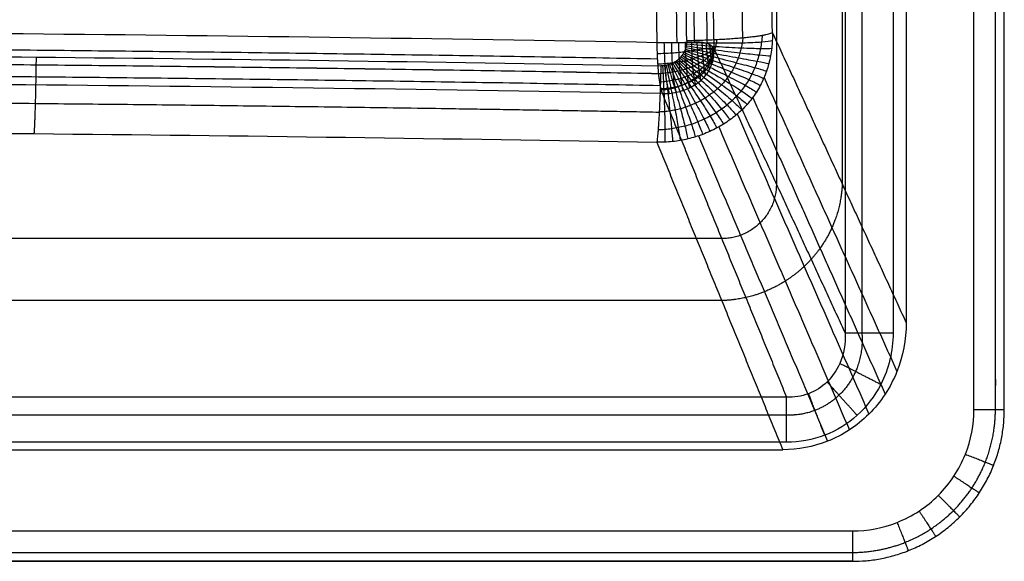
# Model space of a CAD drawing. Units: millimetres. Extents: x -1330 to -785, y -407 to -52.
# Drawn here: x -947 to -785, y -407 to -318 of the extents above; entities that cross this region are included whole.
import ezdxf

# ---------------------------------------------------------------- set-up
doc = ezdxf.new("R2010")
doc.units = ezdxf.units.MM
doc.header["$MEASUREMENT"] = 0
doc.layers.add('预设值', color=7, linetype='Continuous', true_color=0x000000)

msp = doc.modelspace()

# ---------------------------------------------------------------- linework, layer by layer
at = {"layer": '预设值'}
for points, weights, knots in [([(-809.647342546088, -405.4812597074573, -1.464466094067262), (-806.6896413766269, -405.4835678048375, -1.46446609405878), (-802.1322672255465, -404.6106548917281, -1.464466094065342), (-796.6360529085351, -401.7538462487682, -1.464466094075075), (-792.8888743027344, -398.7042929334293, -1.464466094152996), (-789.8391223351723, -394.9569012739632, -1.464466094040735), (-786.9825642864622, -389.460885728291, -1.464466094086935), (-786.109365098945, -384.9034035351924, -1.464466094057842), (-786.1118086401555, -381.9457258015247, -1.464466094067262), (-786.1118086401553, -280.2790591348579, -1.464466094067305), (-786.1118086401555, -178.6123924681912, -1.464466094067216), (-786.1118086401553, -76.94572580152459, -1.464466094067282), (-786.1095005427752, -73.98802463206363, -1.464466094058774), (-786.9824134558847, -69.4306504809829, -1.464466094065351), (-789.8392220988444, -63.93443616397158, -1.46446609407507), (-792.8887754141833, -60.18725755817101, -1.464466094153014), (-796.6361670736493, -57.13750559060924, -1.464466094040738), (-802.1321826193217, -54.28094754189898, -1.46446609408693), (-806.68966481242, -53.40774835438162, -1.464466094057852), (-809.647342546088, -53.41019189559191, -1.464466094067262), (-892.1473425460877, -53.41019189559189, -1.464466094067261), (-974.6473425460878, -53.41019189559185, -1.464466094067262), (-1057.147342546088, -53.41019189559184, -1.464466094067263)], [0.8535533905932748, 0.8535533905924263, 0.8535533905930824, 0.853553390594056, 0.8535533906018473, 0.8535533905906203, 0.8535533905952404, 0.8535533905923317, 0.8535533905932738, 0.8535533905932786, 0.853553390593269, 0.8535533905932758, 0.8535533905924254, 0.8535533905930823, 0.853553390594056, 0.8535533906018478, 0.8535533905906201, 0.8535533905952399, 0.8535533905923324, 0.8535533905932738, 0.8535533905932733, 0.8535533905932734, 0.8535533905932735], [0, 0, 0, 0, 7.539136691541322, 11.62350037088592, 15.70786405023053, 19.79222773229851, 23.87659141436648, 31.41572810590677, 31.41572810590677, 31.41572810590677, 336.4157281059069, 336.4157281059069, 336.4157281059069, 343.9548647974483, 348.0392284767929, 352.1235921561375, 356.2079558382052, 360.2923195202729, 367.8314562118138, 367.8314562118138, 367.8314562118138, 615.3314562118136, 615.3314562118136, 615.3314562118136, 615.3314562118136]), ([(-838.4810268679951, -321.5179207258284, -134.9333794111605), (-839.0409101283517, -286.0178175840063, -138.0236963879921), (-839.3548017013945, -250.1690432252393, -139.59699329385), (-839.4304081735761, -179.2867930419185, -139.6974190278682), (-839.1935760953811, -144.2769020524181, -138.234148418517), (-838.6644003775115, -109.0232836160802, -135.2556717814814)], [0.9691153619343946, 0.9691153619343931, 0.9562021159405104, 0.9303756239527416, 0.9174623779588571, 0.9174623779588578], [0, 0, 0, 0, 106.4929192117027, 106.4929192117027, 212.9858384234054, 212.9858384234054, 212.9858384234054, 212.9858384234054]), ([(-835.603094972384, -321.4433502456298, -133.0742467621692), (-836.1772311571259, -285.7932060068026, -136.189518201061), (-836.474936646052, -249.5582158536095, -137.7719360000191), (-836.4997204513141, -178.7787350466747, -137.879924527369), (-836.2288797750845, -144.3403470251366, -136.4261421495361), (-835.7007237720862, -109.219717298386, -133.4629715544669)], [1, 0.9999999999999984, 0.9725341229838422, 0.9176023689515254, 0.8901364919353669, 0.8901364919353677], [0, 0, 0, 0, 106.4929192117027, 106.4929192117027, 212.9858384234054, 212.9858384234054, 212.9858384234054, 212.9858384234054]), ([(-833.501220438985, -321.6838736656029, -130.4029186396599), (-834.0750380361194, -286.1745271729415, -133.5196358367067), (-834.3600164256653, -250.4386658588207, -135.1059400982941), (-834.358429777194, -179.7238216722974, -135.224589575282), (-834.07262766345, -144.7667034686984, -133.7658071465946), (-833.5401644548688, -109.4789683145353, -130.784328575145)], [0.9656140876513848, 0.9656140876513832, 0.9536459782489322, 0.9297097594440262, 0.9177416500415729, 0.9177416500415737], [0, 0, 0, 0, 106.4929192117027, 106.4929192117027, 212.9858384234054, 212.9858384234054, 212.9858384234054, 212.9858384234054]), ([(-827.6770991406361, -320.7301153266736, -144.8176018507933), (-827.7909930119669, -313.3342568697522, -145.4578455391951), (-828.0221334494298, -296.5724296322817, -146.7571740113892), (-828.3910467904523, -260.2510836070614, -148.8309670824078), (-828.5791988936571, -212.1751634416696, -149.8886378293721), (-828.3688094423219, -164.5444713771996, -148.7059629870515), (-828.0146101678115, -130.7114088543172, -146.7148828683194), (-827.8133730718671, -115.9811256865986, -145.5836523083387), (-827.7267180981411, -110.174913481402, -145.0965300425444)], [0.89028630404561, 0.8903005902418331, 0.890329549354626, 0.8903757142014018, 0.8903992630948395, 0.8903729312049161, 0.8903286072137239, 0.8903033936317309, 0.8902925272111536], [4.459555794056065, 4.459555794056065, 4.459555794056065, 4.459555794056065, 26.561826557592, 54.51173522699786, 112.7621529056016, 169.6727089501924, 196.3091321679692, 213.656711925758, 213.656711925758, 213.656711925758, 213.656711925758]), ([(-1024.099993004153, -331.0556253825512, -150.1952739612514), (-997.4273896437516, -331.1300811789297, -150.0104320834737), (-936.5148112459282, -331.5060227214204, -149.0771296151909), (-875.6321085712888, -332.3524162229863, -146.9758892492237), (-841.4244280808472, -332.9768715082411, -145.4256216552141)], [0.9261074398238407, 0.9261129172712329, 0.9261405680311898, 0.9262027404886083, 0.9262485225453866], [254.9112068106328, 254.9112068106328, 254.9112068106328, 254.9112068106328, 334.7899227777636, 437.3481981652428, 437.3481981652428, 437.3481981652428, 437.3481981652428]), ([(-811.3186392154948, -344.8162271352037, -71.93369702332024), (-811.408338521606, -347.2744334771234, -72.43821907450209), (-812.2794572778952, -350.9899582003427, -73.12003607205644), (-814.8681552542662, -355.4892560319991, -73.78860146703421), (-817.4877545892896, -358.487441096531, -74.15094697788984), (-820.6138687063855, -360.909850488902, -74.35781043039907), (-825.1542293950105, -363.2190191644856, -74.42952800077889), (-828.7671657215129, -363.9500606298838, -74.28012722350458), (-831.1473425460879, -364.0229466471437, -74.10157004140898)], [1, 0.9511844635310912, 0.8962669850035718, 0.8596553326518921, 0.8505024195639721, 0.8596553326518919, 0.8962669850035723, 0.9511844635310912, 1], [1076.416676655794, 1076.416676655794, 1076.416676655794, 1076.416676655794, 1080.343761237768, 1082.307303528755, 1084.270845819742, 1086.234388110729, 1088.197930401716, 1092.12501498369, 1092.12501498369, 1092.12501498369, 1092.12501498369]), ([(-808.0849942834528, -369.3902530273501, -1.866053437510479), (-807.9022965416352, -371.4963885730278, -1.718151443816303), (-808.487233317145, -375.3060625898622, -1.503397683688286), (-811.5910384700027, -379.7947617713426, -1.335280326858247), (-815.6961783981402, -382.4069639866307, -1.291802160425178), (-818.8847732952592, -382.9317309977901, -1.333300841083609), (-820.4715705411397, -382.8729471415915, -1.371890154767895)], [0.8833716601555952, 0.8927123985941913, 0.9061130175580753, 0.9165544339930487, 0.9192600562248068, 0.9166739906394354, 0.9142568653270036], [282.4445272247559, 282.4445272247559, 282.4445272247559, 282.4445272247559, 291.2109254625078, 297.6272048611467, 303.9302563915029, 310.3443348006479, 310.3443348006479, 310.3443348006479, 310.3443348006479])]:
    msp.add_rational_spline(points, weights, degree=3, knots=knots, dxfattribs=at)
for points, knots in [([(-809.6473425460881, -401.9457258015246), (-807.1339505138718, -401.9476871737953), (-803.2611901428728, -401.2059042029357), (-798.590623213566, -398.778248511229), (-795.4063499170251, -396.1868024635162), (-792.8147350596898, -393.002348119271), (-790.3872923173209, -388.3319501013521), (-789.6452660762575, -384.459097918241), (-789.6473425460881, -381.9457258015248), (-789.6473425460881, -280.279059134858), (-789.6473425460883, -178.6123924681912), (-789.6473425460881, -76.94572580152457), (-789.6453811738176, -74.43233376930846), (-790.3871641446773, -70.55957339830978), (-792.8148198363837, -65.88900646900267), (-795.4062658840967, -62.70473317246165), (-798.5907202283416, -60.11311831512687), (-803.2611182462605, -57.68567557275733), (-807.1339704293717, -56.94364933169415), (-809.6473425460881, -56.94572580152464), (-892.1473425460881, -56.94572580152465), (-974.6473425460881, -56.94572580152465), (-1057.147342546088, -56.94572580152465)], [0, 0, 0, 0, 7.539136691541322, 11.62350037088592, 15.70786405023053, 19.79222773229851, 23.87659141436648, 31.41572810590677, 31.41572810590677, 31.41572810590677, 336.4157281059069, 336.4157281059069, 336.4157281059069, 343.9548647974483, 348.0392284767929, 352.1235921561375, 356.2079558382052, 360.2923195202729, 367.8314562118138, 367.8314562118138, 367.8314562118138, 615.3314562118136, 615.3314562118136, 615.3314562118136, 615.3314562118136]), ([(-841.8668131284703, -108.9183433117897, -135.9242489174881), (-842.3965434627896, -144.2635548498148, -138.9142157588702), (-842.6584944990796, -179.7400969275798, -140.3925469769083), (-842.644352968179, -250.68994733942, -140.3128045866119), (-842.3682630136761, -286.163560539177, -138.7547221723864), (-841.8244840013913, -321.5011682951369, -135.6853373302291)], [-212.9858384234054, -212.9858384234054, -212.9858384234054, -212.9858384234054, -106.4929192117027, -106.4929192117027, 0, 0, 0, 0]), ([(-836.8969323375237, -321.1913167663307, -148.4951402044341), (-837.0104674184457, -313.7634488415047, -149.1385488492091), (-837.2408809367018, -296.9291257506464, -150.4442958476951), (-837.6086324955586, -260.4507186815547, -152.5283067762802), (-837.7961844245341, -212.1681326281849, -153.5911486122198), (-837.5864656469595, -164.3325802601231, -152.4026878135248), (-837.2333805596978, -130.3531415060548, -150.4017893984027), (-837.0327762488586, -115.5591393546699, -149.2649693920033), (-836.9463943748333, -109.7278224404738, -148.7754406363498)], [4.459555794056026, 4.459555794056026, 4.459555794056026, 4.459555794056026, 26.561826557592, 54.51173522699786, 112.7621529056016, 169.6727089501924, 196.3091321679692, 213.656711925758, 213.656711925758, 213.656711925758, 213.656711925758]), ([(-832.3826681096393, -322.6018870371458, -127.3178231558869), (-832.9415929582981, -287.2239788300885, -130.447802308369), (-833.2277664546411, -251.7076474195764, -132.0503738879133), (-833.2521367686363, -180.6668860027591, -132.186847646275), (-832.9903293034984, -145.1442352578985, -130.7207258414971), (-832.4556547969332, -109.7540380523701, -127.7265486047329)], [0, 0, 0, 0, 106.4929192117027, 106.4929192117027, 212.9858384234054, 212.9858384234054, 212.9858384234054, 212.9858384234054]), ([(-822.7950792761687, -319.9082219095907, -136.2017613630934), (-822.9086108496197, -312.5691599196561, -136.8375381744141), (-823.1390157555345, -295.9359655737082, -138.1278056475412), (-823.5067498698475, -259.8933502701934, -140.1871166877068), (-823.6942912744538, -212.1878261908989, -141.2373485534915), (-823.4845841323688, -164.9240058538149, -140.0629885578049), (-823.1315155404916, -131.3504744044778, -138.0858044433037), (-822.9309187164642, -116.7332374631752, -136.9624622287494), (-822.8445396469785, -110.9716262330083, -136.4787394396294)], [4.459555794056516, 4.459555794056516, 4.459555794056516, 4.459555794056516, 26.561826557592, 54.51173522699786, 112.7621529056016, 169.6727089501924, 196.3091321679692, 213.656711925758, 213.656711925758, 213.656711925758, 213.656711925758]), ([(-1021.450460792499, -323.4391902232555, -153.0705628851492), (-995.6139520221523, -323.5173885723513, -152.8775333228669), (-935.4932527687421, -323.8969551038801, -151.9405905396614), (-875.4037538114972, -324.7365175765717, -149.8681543319935), (-841.1550295424813, -325.364844477397, -148.3171271504445)], [257.5116996370722, 257.5116996370722, 257.5116996370722, 257.5116996370722, 334.7899227777636, 437.3481981652427, 437.3481981652427, 437.3481981652427, 437.3481981652427]), ([(-1020.789961726152, -336.0485297289536, -143.7156505304386), (-995.2874827758135, -336.1267271141866, -143.5210570529209), (-935.6043172382336, -336.5023253721393, -142.5863842253468), (-875.9520265948904, -337.3288315777943, -140.5296310964634), (-841.8065563837295, -337.9500473923645, -138.9837412270518)], [258.279899507101, 258.279899507101, 258.279899507101, 258.279899507101, 334.7899227777636, 437.3481981652425, 437.3481981652425, 437.3481981652425, 437.3481981652425]), ([(-800.7947647470446, -367.656822203711, -13.00000000000004), (-800.794364401731, -370.4598816662593, -13.00000000000004), (-801.3253709048472, -373.178461852009, -13.00000000000004), (-802.3100952108052, -375.6664470616871, -13.00000000000003), (-802.8433101796843, -377.0136575937348, -13.00000000000003), (-803.4995504606673, -378.268152864864, -13.00000000000003), (-804.2536595556801, -379.4214971986559, -13.00000000000003), (-805.0472290664857, -380.6351928095567, -13.00000000000002), (-805.9430783877976, -381.7276662606347, -13.00000000000002), (-806.9133836909248, -382.6980535767281, -13.00000000000002), (-807.9192559622084, -383.7040108671998, -13.00000000000002), (-809.0012344733536, -384.5749601300913, -13.00000000000002), (-810.1342273578011, -385.3155980804638, -13.00000000000001), (-811.283668806261, -386.0669884644167, -13.00000000000001), (-812.4833471073903, -386.6828475603619, -13.00000000000001), (-813.7135042951818, -387.1699476971693, -13.00000000000001), (-816.1077941447684, -388.1180045185777, -13.00000000000001), (-818.6086672117804, -388.5754860636899, -13), (-821.1092274678558, -388.5766114041427, -13)], [-32.55461293939678, -32.55461293939678, -32.55461293939678, -32.55461293939678, -24.30584335800898, -24.30584335800898, -24.30584335800898, -20.06318736880442, -20.06318736880442, -20.06318736880442, -15.82800267426049, -15.82800267426049, -15.82800267426049, -11.66287489690502, -11.66287489690502, -11.66287489690502, -7.61803105886804, -7.61803105886804, -7.61803105886804, 0, 0, 0, 0]), ([(-810.8247844911116, -369.3902530273501, -6.59367489213073), (-810.7408479677471, -371.0963288887035, -6.135260386292875), (-811.245267387398, -374.0869138746355, -5.448992846928131), (-813.6267504633196, -377.5680486298916, -4.895428416852534), (-816.7794623867985, -379.5884065213523, -4.750008506476357), (-819.2396680434742, -379.982262739962, -4.888808810884854), (-820.47157054114, -379.9296283852141, -5.017039969884351)], [282.4445272247558, 282.4445272247558, 282.4445272247558, 282.4445272247558, 291.2109254625078, 297.6272048611467, 303.9302563915029, 310.3443348006479, 310.3443348006479, 310.3443348006479, 310.3443348006479]), ([(-802.9493638870435, -369.3902530273502), (-802.9444590263141, -372.3156301157067), (-804.1471750659765, -377.3802229144786), (-808.5722974669013, -383.1641234273067), (-814.093396687185, -386.5660536362284), (-818.3337240356265, -387.3540782572519), (-820.4715705411396, -387.3526971211704)], [282.4445272247559, 282.4445272247559, 282.4445272247559, 282.4445272247559, 291.2109254625078, 297.6272048611466, 303.9302563915028, 310.3443348006479, 310.3443348006479, 310.3443348006479, 310.3443348006479])]:
    msp.add_open_spline(points, degree=3, knots=knots, dxfattribs=at)
for points, degree in [([(-784.6473425460881, -381.9457258015246, -13), (-784.6473425460881, -229.4457258015247, -13), (-784.6473425460881, -76.94572580152465, -13)], 2), ([(-784.6473425460881, -381.9457258015246, -4.999999999999993), (-784.6473425460881, -229.4457258015247, -4.999999999999993), (-784.6473425460881, -76.94572580152465, -4.999999999999993)], 2), ([(-784.6473425460881, -381.9457258015247, -9.460121164677757), (-784.6473425460881, -229.4457258015247, -9.460121164677757), (-784.6473425460881, -76.94572580152465, -9.460121164677757)], 2), ([(-810.8247844911116, -88.12316774654795, -6.593674892130731), (-810.8247844911114, -181.8788628401487, -6.593674892130734), (-810.8247844911117, -275.6345579337494, -6.593674892130727), (-810.8247844911116, -369.3902530273501, -6.59367489213073)], 3), ([(-808.0849942834527, -88.12316774654798, -1.86605343751048), (-808.0849942834529, -181.8788628401489, -1.866053437510466), (-808.0849942834529, -275.6345579337493, -1.866053437510459), (-808.0849942834528, -369.3902530273501, -1.866053437510479)], 3), ([(-802.9493638870435, -88.12316774654796), (-802.9493638870437, -181.8788628401488), (-802.9493638870437, -275.6345579337495), (-802.9493638870435, -369.3902530273502)], 3), ([(-800.7947647470446, -88.92185133307453, -12.99999999999993), (-800.7947647470446, -228.2893367683928, -12.99999999999999), (-800.7947647470446, -367.656822203711, -13.00000000000004)], 2), ([(-822.1473425460881, -99.44572580152462, -70), (-822.1473425460881, -222.1309764683642, -70), (-822.1473425460881, -344.8162271352037, -70)], 2), ([(-811.3186392154948, -99.44572580152455, -71.93369702332025), (-811.3186392154948, -181.2358929127509, -71.93369702332025), (-811.3186392154951, -263.0260600239773, -71.9336970233202), (-811.3186392154948, -344.8162271352037, -71.93369702332024)], 3), ([(-1057.147342546088, -319.5417823425648, -140.5350393951015), (-985.3446239940199, -319.5417355861501, -140.5351611667469), (-913.5425367375439, -320.1948224028762, -138.9187431297655), (-841.8244840013913, -321.5011682951369, -135.6853373302291)], 3), ([(-822.7950792761687, -319.9082219095907, -136.2017613630934), (-822.7884036696182, -320.3357413214081, -136.1647367977498), (-822.8021311450477, -321.1923705836769, -136.1024256800295), (-822.9082655059922, -322.4761084953334, -136.0447403709221), (-823.1017341784905, -323.7470997637602, -136.0232201013924), (-823.38628044229, -325.0071966313041, -136.0374991517971), (-823.7609661176728, -326.2383775296078, -136.086328282534), (-824.2272417012146, -327.4380666961976, -136.1687214691052), (-824.7826019976715, -328.5951042763292, -136.2828628450891), (-825.4262326384871, -329.7036240605034, -136.4275077932159), (-826.1524271667047, -330.7532508913658, -136.6006607414344), (-826.9591391200931, -331.7399952998906, -136.8015538197178), (-827.8376740452914, -332.6545531392366, -137.0279673638511), (-828.7844681910035, -333.4923269299853, -137.2802545825451), (-829.7856017518955, -334.266718727745, -137.5135852251753), (-830.8427638552614, -334.9762179261601, -137.7351418273408), (-831.9421624141171, -335.6120437415681, -137.9405166747406), (-833.0830567162307, -336.1755638299961, -138.1307576072258), (-834.2671777608334, -336.6675335981509, -138.3059805997927), (-835.4741798577697, -337.0795947405482, -138.4632607925766), (-836.7081440939253, -337.4151619350572, -138.6037246906559), (-837.970365070024, -337.6734787936395, -138.7273794522249), (-839.238187932787, -337.8496088104338, -138.8321074845278), (-840.520032018027, -337.9463980319491, -138.9188984263265), (-841.3778615220347, -337.9576658516521, -138.9642600405695), (-841.8065563837295, -337.9500473923645, -138.9837412270518)], 3), ([(-824.4987350261346, -320.3437617513429, -140.9252458626138), (-824.4973381081056, -320.7044599060323, -140.9015941598978), (-824.5839296626891, -321.4227613712729, -140.8302608528987), (-824.7508715605214, -322.4992842123696, -140.75851064196), (-824.9902029930029, -323.5660050477433, -140.7168003454473), (-825.298917210232, -324.6231205228269, -140.7032707597104), (-825.6802833402776, -325.6576603753889, -140.7160674505529), (-826.1341005510689, -326.6668916867562, -140.7546412263958), (-826.6590567228277, -327.6423310399813, -140.8175456979014), (-827.2542803489664, -328.5792798186216, -140.9039079718863), (-827.9155018428828, -329.46968231016, -141.0122367065653), (-828.6411739489072, -330.3102654677316, -141.1419404102289), (-829.4244513373256, -331.0935491208285, -141.2913584019763), (-830.2630575779827, -331.8162696125847, -141.4607115883508), (-831.1455244922599, -332.4875613789541, -141.6163440791752), (-832.073698258711, -333.1066498568645, -141.763598413156), (-833.0360903578537, -333.6660401073804, -141.8991634379876), (-834.0326071573807, -334.1670078795942, -142.023776647041), (-835.0638928888498, -334.6097421323083, -142.1375423933792), (-836.1144219925958, -334.9877374630973, -142.2382102027319), (-837.1868653844862, -335.3036396528977, -142.3267220376601), (-838.2818187012685, -335.5563301174984, -142.4029117758369), (-839.3819260736818, -335.743397003492, -142.4657766589682), (-840.4931101743266, -335.8640307259955, -142.5147989299411), (-841.2363777186554, -335.9080210569793, -142.5432337579885), (-841.6080661010242, -335.9103129228872, -142.5482768695762)], 3), ([(-827.6772198202475, -320.7301263069327, -144.8177070528642), (-827.6862114782914, -321.0113052985828, -144.8050265412332), (-827.7687465058928, -321.567541613604, -144.7350419841624), (-827.9323793725582, -322.4014908869185, -144.6565774236135), (-828.1452094005065, -323.22903666247, -144.6042953036548), (-828.4129246578354, -324.0483550027182, -144.5707027241377), (-828.7357005270256, -324.8513497359134, -144.554865022833), (-829.1137841726314, -325.6349902880532, -144.5563895339465), (-829.5457788720697, -326.393312758389, -144.5743910245616), (-830.030958611598, -327.1226694769068, -144.6083114994138), (-830.5661101241102, -327.8172366252375, -144.657206564316), (-831.1499381832649, -328.4745138107816, -144.7207369628499), (-831.7772420175905, -329.0888646704748, -144.7978587533324), (-832.4468366946945, -329.6584611219504, -144.8887851532761), (-833.1494925204508, -330.1883742630209, -144.9712919498697), (-833.8871512963883, -330.6786868607498, -145.0489747589044), (-834.650583691365, -331.1233066907882, -145.1196891178416), (-835.4403348747587, -331.5235931062276, -145.1839406125162), (-836.2560261673586, -331.8791445084036, -145.2418045071242), (-837.0869900670001, -332.1855866539311, -145.2918188865208), (-837.9345846188817, -332.4443754029128, -145.3345481690425), (-838.7988030094664, -332.6549116936837, -145.3699695996463), (-839.6676499694685, -332.8146805467846, -145.3970365063428), (-840.544662589935, -332.9247858874924, -145.4151990691531), (-841.1312334280095, -332.9656107074574, -145.4246677388282), (-841.4244252753117, -332.9768173150128, -145.4256618455814)], 3), ([(-822.7950792761687, -319.9082219095907, -136.2017613630934), (-811.7949220116067, -343.7825220566509, -74.60088068154673), (-800.7947647470446, -367.656822203711, -13.00000000000004)], 2), ([(-831.9715681909124, -321.0236896243443, -147.4396442552902), (-831.9829598031025, -321.2147057101005, -147.4288766715508), (-832.0310188660346, -321.593707309463, -147.3816248614417), (-832.1381118316319, -322.1606788767485, -147.3232398222836), (-832.2805431159763, -322.7233837069813, -147.2771963756173), (-832.4604469047823, -323.2791360471497, -147.240220323459), (-832.6780338328501, -323.8247764280471, -147.2116641641856), (-832.933049988349, -324.3570215998973, -147.1914107585008), (-833.2245489600682, -324.8724907825004, -147.1791326318883), (-833.5518382383784, -325.368635942243, -147.1746764647775), (-833.9129016480266, -325.8419079895248, -147.1776984671978), (-834.3067771714368, -326.2905663844535, -147.1881563367101), (-834.7299749203246, -326.710824358596, -147.2056467407928), (-835.182459790582, -327.1022795608611, -147.2305260166188), (-835.6572875137924, -327.46594988788, -147.2529330340377), (-836.1565276123742, -327.802726393298, -147.2747153668645), (-836.6732324099428, -328.1078732253924, -147.2949313737358), (-837.2085934491573, -328.3827559931586, -147.313840983543), (-837.7611837382188, -328.626391350745, -147.3314943218646), (-838.3251761828487, -328.8364159832906, -147.3472390956951), (-838.9005718590837, -329.0132785864831, -147.3613208148128), (-839.4867235252232, -329.1564924728481, -147.3736881597356), (-840.0769591055641, -329.2645625883536, -147.3837142404963), (-840.6723775207131, -329.3378443687405, -147.3908272287458), (-841.0705959932259, -329.3626051866544, -147.3935532942122), (-841.2695452656642, -329.3714868898804, -147.3978068118997)], 3), ([(-836.8969323375237, -321.1913167663307, -148.4951402044341), (-836.8954599981108, -321.287642651124, -148.4867963068405), (-836.8994088833537, -321.4806900387251, -148.4703567546546), (-836.9258294740847, -321.7679468514281, -148.4467389327927), (-836.9727673521053, -322.0532811081228, -148.4241331167609), (-837.0394736212178, -322.3330456488448, -148.402825502185), (-837.1263726957671, -322.6090867530501, -148.3826783251891), (-837.2325619623126, -322.8779056912171, -148.3639587681833), (-837.3576200407, -323.1387107148087, -148.3467210258934), (-837.50090328575, -323.3900518341616, -148.3310666755523), (-837.6616455008462, -323.630640995972, -148.3170781628571), (-837.8392657814965, -323.8594669864369, -148.3048217467701), (-838.0320268265003, -324.0745602432977, -148.2943976798885), (-838.2410968115828, -324.2768647802786, -148.285776472095), (-838.4619155855557, -324.4631220912452, -148.2790589727364), (-838.6966630818874, -324.6350259028811, -148.2741935896786), (-838.9406633793203, -324.7891937358552, -148.2712771551322), (-839.1957452965407, -324.9270031934212, -148.2702716791777), (-839.4594287558516, -325.0469041204954, -148.2712087309875), (-839.7307342060194, -325.1485337745265, -148.274081007761), (-840.0083136525291, -325.231357635205, -148.2788802474524), (-840.2908753164909, -325.2949923905182, -148.2855873268443), (-840.5770981180017, -325.3391254019728, -148.2941755713725), (-840.8655701386497, -325.3635451518049, -148.304605350176), (-841.0586212523897, -325.3666131935562, -148.3127612121419), (-841.1550295424813, -325.364844477397, -148.3171271504445)], 3), ([(-839.7408124562206, -329.8997570935742, -129.3130580744383), (-839.8226803877303, -329.6758165908914, -129.866801075712), (-839.9837011359484, -329.0765742749312, -130.9156335924176), (-840.1886576701089, -327.9242434414205, -132.3296087169468), (-840.3441018297002, -326.5576046717956, -133.5477799760397), (-840.459603860863, -325.0018164754111, -134.5215894933036), (-840.5435548492158, -323.3052280789665, -135.2124841027615), (-840.5743488343641, -322.1158668112374, -135.4720366083412), (-840.5833572527462, -321.5179145657186, -135.5495675665037)], 3), ([(-838.593854477681, -329.7189406443973, -129.1622842082393), (-838.6607202716581, -329.4977730220122, -129.696564484264), (-838.811710965366, -328.8765753583612, -130.6889179486949), (-839.0027060460079, -327.723396731672, -132.0376990758631), (-839.1455012275537, -326.384631026116, -133.2143128537298), (-839.2523484935136, -324.8756308364764, -134.1710010639503), (-839.3307998209448, -323.2399104667828, -134.8730658571456), (-839.3604446995208, -322.0969581172311, -135.160169541956), (-839.3695174220356, -321.5225374919662, -135.2567006191966)], 3), ([(-837.4848808892983, -329.4087758142215, -128.9502735168124), (-837.5355023220011, -329.1894894731498, -129.4573832398512), (-837.678549726526, -328.5638580090744, -130.3847577664961), (-837.8578262760914, -327.4322512222631, -131.6542031671506), (-837.9895162116059, -326.1408833714455, -132.7740847425906), (-838.0892524443769, -324.6981959792201, -133.6984769245674), (-838.1637478429004, -323.1428684269467, -134.3965371802995), (-838.1932727695796, -322.0593415226851, -134.7010755635404), (-838.2029243735657, -321.5149607812308, -134.811548519459)], 3), ([(-836.4317852322315, -328.9754909993159, -128.6813267338036), (-836.467249845691, -328.7578592266133, -129.1534071374073), (-836.6031869529425, -328.1437514347539, -130.0077174348477), (-836.7723105536243, -327.0550004330252, -131.1844152501062), (-836.8946383011744, -325.8295377893963, -132.2328866647446), (-836.9890065588233, -324.4716705470357, -133.1103048601026), (-837.0612890865057, -323.015243164633, -133.7896826199965), (-837.0918560999999, -322.0034799406283, -134.1018703960845), (-837.1026676048123, -321.4953082004679, -134.2213925778894)], 3), ([(-837.0428390884107, -322.3324250827519, -148.4030189078593), (-835.4847784464673, -322.6742963119318, -148.3036382660919), (-832.3740810628212, -323.3070881411434, -147.491011920263), (-828.2639131783811, -324.078451361728, -144.7757427135805), (-825.1028747825289, -324.652912821201, -140.8479884484534), (-823.8281201713179, -324.9016675190057, -137.6681657011163), (-823.4013036775541, -325.0023773030974, -136.0432574985192)], 3), ([(-836.976062083644, -322.052352829107, -148.4243494830567), (-835.379253100899, -322.3019619270219, -148.3313448104987), (-832.1895316464235, -322.7497963968411, -147.5322766736179), (-827.988490786489, -323.2561194723467, -144.8122600748013), (-824.7826468400406, -323.5917182532888, -140.8631443895471), (-823.5218973440892, -323.7061943782079, -137.6638115634955), (-823.1169137770408, -323.7452840302797, -136.0291866547149)], 3), ([(-836.9292490217233, -321.7676264327118, -148.4469075997943), (-835.2997068725022, -321.9239637386672, -148.3605956193659), (-832.0420777579304, -322.1855128279889, -147.5834269362035), (-827.7671768470286, -322.4245660174761, -144.8688928204322), (-824.5326882505872, -322.5187649258544, -140.9066487643389), (-823.2973554491291, -322.4971066736852, -137.692626847045), (-822.9228212245846, -322.4739840547951, -136.0507678775185)], 3), ([(-836.9028250936517, -321.4803043348493, -148.4705303383986), (-835.246210072775, -321.5425152432764, -148.3913868342574), (-831.9308834468679, -321.6169603067455, -147.6465193695503), (-827.5937103942063, -321.5875790864961, -144.9523437998434), (-824.3465843369265, -321.4375678296768, -140.9808696111077), (-823.1559179790947, -321.2777149203387, -137.7542849521544), (-822.8163883363479, -321.1921695867191, -136.1083892412751)], 3), ([(-835.4511105196623, -328.4248199953416, -128.3592330190629), (-835.4742432553733, -328.2098327406574, -128.7889488111008), (-835.6032793497352, -327.6215108140666, -129.5625105254205), (-835.7632129250314, -326.5955743552653, -130.6340910987153), (-835.8781770593049, -325.4536223690982, -131.5974577012447), (-835.9691759165207, -324.1981807268755, -132.4142072586767), (-836.04124414805, -322.8582589646167, -133.061207871425), (-836.0741856314844, -321.9299963877178, -133.3719152728219), (-836.0868232286866, -321.4639021322758, -133.4959217967439)], 3), ([(-834.5596529408745, -327.7582968051938, -127.9966281601519), (-834.5745994478011, -327.5489350525165, -128.3769112065064), (-834.6960796451511, -327.0011912418719, -129.0619599253191), (-834.8467012019777, -326.0593587681798, -130.0161176523548), (-834.9559861088527, -325.0204487778987, -130.8808103673755), (-835.0452999515135, -323.8869640742378, -131.6233222114818), (-835.1188382727697, -322.683079270547, -132.2243766016851), (-835.1552771500633, -321.8513382330368, -132.5245575781244), (-835.1703023016149, -321.4338319084544, -132.6485254190304)], 3), ([(-833.7851047844646, -326.9393672582743, -127.6857735241143), (-833.7973884785929, -326.7456830117032, -128.0052936445672), (-833.9061196478013, -326.266302238268, -128.5869236821801), (-834.0425481157182, -325.4487099656591, -129.3997902584303), (-834.1438784024037, -324.5518285419324, -130.1407570007239), (-834.229231837718, -323.5792873475016, -130.7839790462857), (-834.3019648559082, -322.550426073047, -131.3140351287252), (-834.3403841985331, -321.8411976220376, -131.5869882900613), (-834.3570384401695, -321.485274751871, -131.7025667528783)], 3), ([(-833.1610929089832, -325.9782808191883, -127.4554665225546), (-833.1744715768365, -325.8137999165167, -127.704192586107), (-833.2633075490364, -325.428822800431, -128.1652578260524), (-833.3774856429358, -324.774831102855, -128.8106403370914), (-833.4651384757062, -324.059441661624, -129.4011960257115), (-833.5408086699483, -323.2873073923651, -129.9184431917828), (-833.6070135513467, -322.4729330630881, -130.3508158855122), (-833.6435981368201, -321.9125261425406, -130.5787511777809), (-833.6599738572991, -321.6313411987704, -130.6770452355269)], 3), ([(-832.7125404195125, -324.9066346088892, -127.3125235321316), (-832.7270697543045, -324.7856745010556, -127.4831987496074), (-832.7892921040552, -324.5157218629382, -127.8066439234804), (-832.872423631462, -324.0578881170372, -128.2595278744726), (-832.9386695479657, -323.5577384824016, -128.6750092332109), (-832.9969270387844, -323.019758962414, -129.0416182435832), (-833.0488743210406, -322.4536194024145, -129.3516442723945), (-833.0784711744609, -322.0645325617284, -129.5181195114568), (-833.0919918863328, -321.8693348190544, -129.5909080720625)], 3), ([(-832.4540113834281, -323.7680398826456, -127.2649893456782), (-832.4652363838933, -323.7031589183522, -127.3524099718348), (-832.4963658092942, -323.5629694574567, -127.5216527372378), (-832.5405656839677, -323.3254929067598, -127.7584940536268), (-832.5769949895019, -323.0663312244621, -127.9762360013849), (-832.6094300821936, -322.7882545994884, -128.1695417749602), (-832.638710070604, -322.4960979545087, -128.3345560577549), (-832.6557127288363, -322.295496624179, -128.4244611895454), (-832.6635752005333, -322.1948687978487, -128.4641892259779)], 3), ([(-841.7751283063288, -323.3220908430143, -135.3549288479824), (-841.3606759854559, -323.3170581562875, -135.3146314926354), (-840.5328698121089, -323.2960727681869, -135.1859021217954), (-839.3175107640994, -323.2320730455643, -134.8507341002436), (-838.1479020475957, -323.1363896956187, -134.3781473541245), (-837.0431600944148, -323.0096159295222, -133.7746468841847), (-836.020760086338, -322.8553881204862, -133.0502647333542), (-835.0986084421558, -322.6659132731435, -132.2106019002958), (-834.2789557763418, -322.5357076576472, -131.3028043500291), (-833.5822535836737, -322.4588311324904, -130.3417651315035), (-833.0227831938554, -322.4403301393756, -129.3445606817039), (-832.6123075650228, -322.4840740234645, -128.3295446058301), (-832.4417498340853, -322.5555021033575, -127.6528086395409), (-832.3826681096393, -322.6018870371458, -127.3178231558869)], 3), ([(-841.6852701473449, -325.0494686776183, -134.6940345177498), (-841.27331601756, -325.0346655860039, -134.6421973933472), (-840.4502484738822, -324.9871520429363, -134.4955434644868), (-839.240228437441, -324.8630681231239, -134.1489238362912), (-838.0745327989076, -324.6876403033733, -133.6801441570253), (-836.9719141989423, -324.4629063786556, -133.0950291567674), (-835.9497640282973, -324.1921973241766, -132.4035279410572), (-835.0251545613066, -323.8729085658547, -131.6063536863804), (-834.2056419141525, -323.5675527578018, -130.7695331284092), (-833.5150483912676, -323.2762844079242, -129.9062221145749), (-832.9695512276242, -323.008913904674, -129.0313630916463), (-832.58199872238, -322.7784537078523, -128.1614519987784), (-832.4312524219512, -322.6546304631786, -127.5950093810732), (-832.3826681096393, -322.6018870371458, -127.3178231558869)], 3), ([(-841.5580291648059, -326.6228824946618, -133.725582529758), (-841.1497060389437, -326.6029745744491, -133.6715255653227), (-840.3336427506053, -326.538264028994, -133.5255869364879), (-839.1323601642379, -326.368092640861, -133.1954754887177), (-837.9739760421793, -326.1269170801747, -132.7584626633739), (-836.8768792339349, -325.8182197257048, -132.2196929198668), (-835.8583773392257, -325.4450261546521, -131.589032426346), (-834.9347084879331, -325.00992021422, -130.8623065371199), (-834.118734297943, -324.5434109424799, -130.1244227585131), (-833.4376478833458, -324.0517474967505, -129.3867997364391), (-832.9095223843826, -323.549504212234, -128.6622459274506), (-832.5482914412322, -323.0588366633708, -127.9653996046578), (-832.4196221969822, -322.7490932467098, -127.5278901935825), (-832.3826681096392, -322.6018870371458, -127.3178231558869)], 3), ([(-841.3870576737887, -327.9904912948114, -132.4892294752121), (-840.9836023413742, -327.9725517205814, -132.4414361401838), (-840.1769274823176, -327.904192422806, -132.3129686445998), (-838.9877839459111, -327.7076516517156, -132.0243039698697), (-837.839973110989, -327.4199942814969, -131.6438425817984), (-836.7516946526285, -327.0461174918685, -131.1759808806256), (-835.7403157471108, -326.5888267072802, -130.6304989957166), (-834.821350468094, -326.0560062832363, -129.9983557580341), (-834.0131529424273, -325.446223252264, -129.3833188742603), (-833.3462282752746, -324.7720713505447, -128.7952104615496), (-832.8403225529603, -324.0530802190323, -128.2448544796706), (-832.5101376907527, -323.3206205868146, -127.7451362743494), (-832.4065460427147, -322.8373466907165, -127.4526890088241), (-832.3826681096393, -322.6018870371458, -127.3178231558869)], 3), ([(-841.1672401093647, -329.1107391593465, -131.031152392868), (-840.7700017299003, -329.10567084242, -130.9977540215661), (-839.9746728863547, -329.0539507087967, -130.9026672079643), (-838.799274530432, -328.8586445455984, -130.6785616437519), (-837.6630038241938, -328.5495411277638, -130.3768448397194), (-836.5847139747256, -328.133179407094, -130.0009892070339), (-835.5824799343629, -327.6126605384443, -129.5607353103294), (-834.671421819987, -327.001789754613, -129.042370705987), (-833.8767119173974, -326.2671111366095, -128.568126066454), (-833.2317801113353, -325.4290580161011, -128.1470886411085), (-832.7569370670793, -324.5130675781246, -127.7888509765475), (-832.4660222474587, -323.5600980603044, -127.5050871837663), (-832.3917904394345, -322.9181423974643, -127.3708249813211), (-832.3826681096393, -322.6018870371458, -127.3178231558869)], 3), ([(-840.9057824298352, -329.9466600312703, -129.3991992923731), (-840.5165500062676, -329.9537547135824, -129.3815442403673), (-839.7378948649982, -329.9220873376023, -129.3238743766645), (-838.5874177004289, -329.7406048094637, -129.1724717677531), (-837.4755611993733, -329.429137290927, -128.9599438017585), (-836.4196228378678, -328.9955009121572, -128.6893941260866), (-835.4366588425453, -328.4418050563397, -128.3704400967164), (-834.5404049099245, -327.7861988345338, -127.9842436014251), (-833.7596391630038, -326.963180436688, -127.6723544584942), (-833.1316671448478, -325.9972829683602, -127.4409797092839), (-832.6802497115038, -324.9173726050012, -127.2965258396981), (-832.4225765262117, -323.7730342649702, -127.2480581247134), (-832.3765338315493, -322.9901645089848, -127.2834711985829), (-832.3826681096393, -322.6018870371458, -127.3178231558869)], 3), ([(-837.8417892413718, -323.8571782020149, -148.3051271378793), (-836.6408343722569, -324.6935104312461, -148.1781316382827), (-834.2461168104048, -326.3281760313831, -147.4165789645357), (-831.0473248592959, -328.5261161292248, -144.910746721532), (-828.507688627172, -330.3715159905563, -141.2784473183846), (-827.3869426142937, -331.3185808038286, -138.3240296090528), (-826.971109615395, -331.7279642050275, -136.8058072306928)], 3), ([(-837.6644585110039, -323.6286804723021, -148.3173668451714), (-836.3899404298945, -324.3921844305459, -148.1935147548586), (-833.8483206403242, -325.8780103884146, -147.409674866975), (-830.4561891159457, -327.865521279526, -144.8494925035785), (-827.7722601871977, -329.5260342821198, -141.1502298382387), (-826.5989079321789, -330.3744221733652, -138.1463321806418), (-826.1658467375669, -330.7427704876429, -136.6052840964453)], 3), ([(-837.5038131134041, -323.3882598464964, -148.3313443146779), (-836.161004706453, -324.0744810077417, -148.2112723685964), (-833.4829130713214, -325.4028971853115, -147.4102206161103), (-829.9131007523036, -327.1670808807941, -144.8028562489155), (-827.1004073620356, -328.6300065827657, -141.0431979747604), (-825.8847689614315, -329.3713524694355, -137.9942434209567), (-825.4399932863876, -329.6938085682848, -136.4322591265646)], 3), ([(-837.3606575678699, -323.1371334030587, -148.3469849240416), (-835.9551055907231, -323.7419852565995, -148.2312843742078), (-833.1514518351311, -324.9052198714166, -147.4183666619402), (-829.4203442579562, -326.4343732372843, -144.7714078727292), (-826.4950294055518, -327.688197977962, -140.9582669787496), (-825.247773742639, -328.3149530034342, -137.8689264610233), (-824.7973137217314, -328.5870179770029, -136.2879467737796)], 3), ([(-837.2357067637573, -322.8765700447672, -148.3642057367655), (-835.7732829987385, -323.3965536700087, -148.2534415150359), (-832.8555544616404, -324.3880601749741, -147.4343825007983), (-828.9804176324653, -325.6723124927144, -144.7559388047293), (-825.9593910981197, -326.7073135006838, -140.8966764634651), (-824.6916371943312, -327.2130989448584, -137.7719144181203), (-824.2420891533673, -327.4309580984545, -136.1740128340074)], 3), ([(-837.1295877273135, -322.607883065036, -148.3829162612906), (-835.6162925116008, -323.0400015510029, -148.2776085403671), (-832.5961723736116, -323.8542730718378, -147.4584967533484), (-828.5945901494908, -324.8853052812991, -144.7571362914323), (-825.4949779669954, -325.6932500373911, -140.8595104303389), (-824.2180920589582, -326.072648865981, -137.7045059937996), (-823.7762311023662, -326.2331289076554, -136.0919222918398)], 3), ([(-832.3826681096393, -322.6018870371458, -127.3178231558869), (-821.6037263003755, -345.996070032248, -66.95574902400881), (-810.8247844911116, -369.3902530273501, -6.59367489213073)], 2), ([(-840.8657542452055, -325.3602422042452, -148.3049060190964), (-840.7926919887184, -326.712857212808, -148.1810276910774), (-840.6613886057548, -329.3990150061767, -147.5713790528343), (-840.5322763146789, -333.0250873180966, -145.5705712608886), (-840.4803253117848, -336.0004829356313, -142.6335707602319), (-840.4993089039215, -337.4018390247592, -140.1962364193631), (-840.5208487131554, -337.9330834499556, -138.9157736729207)], 3), ([(-840.5774729861505, -325.3358398589684, -148.2944824936256), (-840.401295386401, -326.6712168882864, -148.1678201387458), (-840.0619664422236, -329.3242498287978, -147.5692970765481), (-839.6481118408091, -332.9108874617812, -145.5551023744295), (-839.3596516718162, -335.8706200923924, -142.5836081199045), (-839.2638269854381, -337.290594048205, -140.1220576983704), (-839.2405248031998, -337.8363853445539, -138.8291179694438)], 3), ([(-840.2914855044422, -325.2917421007818, -148.2859008542175), (-840.0128257687127, -326.6050546597701, -148.1568334319143), (-839.4670084222619, -329.2141232416118, -147.5637342967412), (-838.7706569345546, -332.7467977309323, -145.5314675077858), (-838.2478104657345, -335.6773885590911, -142.5218587460859), (-838.0387151324111, -337.1031329590879, -140.0307817872596), (-837.9712987178012, -337.6597809866748, -138.7242249973472)], 3), ([(-840.0091440205349, -325.2281594522062, -148.2791982205617), (-839.6284837784253, -326.5144634442395, -148.1481763030301), (-838.8774390877227, -329.0690906882915, -147.5555980823931), (-837.9004246697399, -332.5325102266918, -145.4993527717607), (-837.144993785311, -335.4188683642073, -142.4469719929013), (-836.8238662089875, -336.8400511271797, -139.9228369215293), (-836.7128535505826, -337.4022868790694, -138.6009231679042)], 3), ([(-839.7317798705801, -325.1453994771979, -148.2744021680476), (-839.250635800454, -326.3999364060475, -148.1418955957429), (-838.2976265639936, -328.8902196323428, -147.5455195515347), (-837.0448136540392, -332.2696605481197, -145.459609695472), (-836.0616898740908, -335.0970047022188, -142.359669888827), (-835.6318120202415, -336.5034364211397, -139.7991006237335), (-835.4786735476396, -337.0668457492334, -138.4604580767925)], 3), ([(-839.4606990862408, -325.0438589102314, -148.2715312682552), (-838.880677836632, -326.2618902218139, -148.1380166204415), (-837.7291127561022, -328.6780217245456, -147.5336299047855), (-836.205593183575, -331.9588260107987, -145.4123277692848), (-834.9999441207904, -334.7124320260326, -142.2600365456087), (-834.4648020660222, -336.0942505133413, -139.6598004962496), (-834.2709912695556, -336.6542154938579, -138.3029901331622)], 3), ([(-839.1971788855467, -324.9240184406053, -148.2705954335516), (-838.5198326172296, -326.1007035457515, -148.1365414170524), (-837.172974835169, -328.432675696837, -147.5198851184851), (-835.3836290958544, -331.5998682912151, -145.3573795894959), (-833.9604581391712, -334.2646747624042, -142.1478525985617), (-833.3234528621808, -335.6117225322902, -139.5046324900461), (-833.090261173312, -336.1636387766171, -138.1282546172394)], 3), ([(-838.9425103146888, -324.786467342584, -148.2715956479496), (-838.1703445394402, -325.9173262201139, -148.1374903910736), (-836.6333341205607, -328.1558472390212, -147.5046883420991), (-834.5858644701805, -331.1955206212817, -145.2956370613935), (-832.9530289353239, -333.7575770059823, -142.0244352551136), (-832.2194674024614, -335.060518682507, -139.3352455719041), (-831.9490783713267, -335.5999927870714, -137.9379943555882)], 3), ([(-838.6982052142228, -324.6320699094377, -148.2745184141211), (-837.8337958259465, -325.7126224174203, -148.1408554080793), (-836.1119146305789, -327.8483569030902, -147.4880661619419), (-833.814235427287, -330.746545899519, -145.2272111963161), (-831.9798250576423, -333.1918878956427, -141.8899691561231), (-831.1551898372823, -334.4413649196828, -139.1518652846935), (-830.8498032645098, -334.9639390289923, -137.7324448682133)], 3), ([(-838.4642370381829, -324.4607298447328, -148.2793676584483), (-837.5103609300429, -325.4865581984573, -148.146607483509), (-835.6093186783276, -327.5102455240607, -147.4699857062641), (-833.0699806889143, -330.2531088737808, -145.1521123224462), (-831.0427166389012, -332.5679640156, -141.7444927156104), (-830.132909920443, -333.7547880379233, -138.9545663274166), (-829.7949398423077, -334.2559032945209, -137.5116228850979)], 3), ([(-838.2430549420482, -324.2741902463637, -148.2860937564671), (-837.2030192060913, -325.2412372583687, -148.1547621696901), (-835.129637036219, -327.1442904768395, -147.4506975959255), (-832.3588431605413, -329.7190199334292, -145.0710990010315), (-830.1490716384358, -331.890713210741, -141.589197716255), (-829.1610748309668, -333.0064485193994, -138.7448385510871), (-828.7935247602002, -333.4817632644871, -137.2770951532012)], 3), ([(-838.0347449822469, -324.0724287941184, -148.2946981560071), (-836.9121289185446, -324.9766384472519, -148.1651719922095), (-834.6738088894829, -326.7505141031447, -147.4307515391395), (-831.6826121523103, -329.1443863478147, -144.9858809411975), (-829.3014854495983, -331.1603741202275, -141.4266818255262), (-828.2428171001925, -332.1966905300131, -138.5258788506304), (-827.8490505820439, -332.6417557978037, -137.0322796429446)], 3), ([(-840.9057824298352, -329.9466600312703, -129.3991992923731), (-912.9290424785459, -328.6338211353085, -132.6661868703453), (-985.0377480640298, -327.9774949007098, -134.2994486986726), (-1057.147342546088, -327.9775370260817, -134.2993438700732)], 3), ([(-824.1797987373158, -327.2855575197713, -136.1621335598213), (-813.2449469740603, -351.4760022907294, -74.58106677991051), (-802.3100952108048, -375.6664470616873, -13.00000000000002)], 2), ([(-840.9057824298352, -329.9466600312703, -129.3991992923731), (-830.6886764854876, -354.9381442082422, -67.20811963112874), (-820.47157054114, -379.9296283852141, -5.017039969884351)], 2), ([(-840.9057824298351, -329.9466600312703, -129.3991992923731), (-830.6886764854876, -354.9381442082422, -67.20811963112872), (-820.4715705411401, -379.929628385214, -5.017039969884358)], 2), ([(-826.0324905757006, -330.5630571258661, -136.5728885541961), (-815.1430750656904, -354.9922771622612, -74.78644427709781), (-804.25365955568, -379.421497198656, -12.9999999999999)], 2), ([(-828.576213851539, -333.2989890099504, -137.2225646440695), (-817.7447987712319, -357.9985212933394, -75.1112823220345), (-806.9133836909247, -382.6980535767282, -12.99999999999992)], 2), ([(-834.9738630623268, -336.904886432011, -138.3971383040177), (-824.3436836787541, -362.0374170645902, -75.69856915200867), (-813.7135042951816, -387.1699476971692, -12.99999999999996)], 2), ([(-831.6264613332506, -335.4233451321966, -137.8800684207168), (-820.8803443455256, -360.3694716063303, -75.44003421035816), (-810.1342273578007, -385.3155980804638, -12.99999999999993)], 2), ([(-841.8065563837295, -337.9500473923645, -138.9837412270518), (-831.4578919257926, -363.2633293982536, -75.99187061352592), (-821.1092274678558, -388.5766114041427, -13)], 2), ([(-831.1473425460877, -353.8162271352037, -70), (-944.1473425460877, -353.8162271352037, -70), (-1057.147342546088, -353.8162271352037, -70)], 2), ([(-831.1473425460879, -364.0229466471437, -74.10157004140898), (-894.0209311024183, -364.0229466471437, -74.10157004140896), (-956.8945196587488, -364.0229466471437, -74.10157004140896), (-1019.768108215079, -364.0229466471437, -74.10157004140896)], 3), ([(-820.47157054114, -379.9296283852141, -5.017039969884351), (-899.3634945428196, -379.9296283852123, -5.017039969888835), (-978.2554185444415, -379.9296283852051, -5.017039969906756), (-1057.147342546088, -379.9296283852019, -5.017039969914597)], 3), ([(-784.6473425460881, -381.9457258015246, -4.999999999999993), (-784.6473425460881, -381.9457258015246, -8.999999999999996), (-784.6473425460881, -381.9457258015246, -13)], 2), ([(-820.4715705411396, -387.3526971211704), (-899.363494542759, -387.3526971211687), (-978.2554185444363, -387.3526971211616), (-1057.147342546088, -387.3526971211584)], 3), ([(-1013.349000886394, -388.5766106906498, -13.00000177552042), (-917.229114177125, -388.5766110473962, -13.00000088776021), (-821.1092274678558, -388.5766114041427, -13)], 2), ([(-791.9696730164247, -399.6233953311886, -4.999999999999992), (-791.9696730164247, -399.6233953311886, -8.999999999999996), (-791.9696730164247, -399.6233953311886, -13)], 2), ([(-1057.147342546088, -401.9457258015246), (-974.6473425460879, -401.9457258015246), (-892.1473425460878, -401.9457258015246), (-809.6473425460881, -401.9457258015246)], 3), ([(-1057.147342546088, -405.4812597074573, -1.464466094067263), (-974.6473425460879, -405.4812597074574, -1.464466094067262), (-892.1473425460875, -405.4812597074573, -1.464466094067261), (-809.6473425460882, -405.4812597074574, -1.464466094067263)], 3), ([(-809.6473425460881, -406.9457258015246, -13), (-933.3973425460881, -406.9457258015246, -13), (-1057.147342546088, -406.9457258015246, -13)], 2), ([(-1057.147342546088, -406.9457258015246, -4.999999999999984), (-933.3973425460881, -406.9457258015246, -4.999999999999988), (-809.6473425460881, -406.9457258015246, -4.999999999999993)], 2), ([(-1057.147342546088, -406.9457258015246, -9.460121164677757), (-933.3973425460881, -406.9457258015246, -9.460121164677757), (-809.6473425460881, -406.9457258015246, -9.460121164677757)], 2), ([(-809.6473425460881, -406.9457258015246, -4.999999999999993), (-809.6473425460881, -406.9457258015246, -8.499999999999996), (-809.6473425460881, -406.9457258015246, -12)], 2), ([(-809.6473425460881, -406.9457258015246, -12), (-809.6473425460881, -406.9457258015246, -12.5), (-809.6473425460881, -406.9457258015246, -13)], 2)]:
    msp.add_open_spline(points, degree=degree, dxfattribs=at)
for points, weights, degree in [([(-836.8969323375237, -321.1913167663307, -148.4951402044341), (-824.89848938208, -320.9611585119695, -147.9808579554009), (-822.7950792761687, -319.9082219095907, -136.2017613630934)], [1.000000000000001, 0.7805726080912434, 0.9999999999999518], 2), ([(-1057.147343435618, -322.2239929617201, -139.9286504084851), (-985.2420526529186, -322.2220252329195, -139.929291667444), (-913.5159900276244, -322.881874551939, -138.3047443195336), (-841.7351818839307, -324.1997635532182, -135.0652309435099)], [0.9810668067530386, 0.9810668067530386, 0.9804701169543828, 0.9804701169543831], 3), ([(-841.8244840013913, -321.5011682951369, -135.6853373302291), (-838.232940109621, -321.5665883448727, -135.5234127056136), (-835.603094972384, -321.4433502456298, -133.0742467621692)], [1, 0.9382307238687907, 0.9999999999999971], 2), ([(-841.8244840013913, -321.5011682951369, -135.6853373302291), (-841.7807255498044, -324.3448086484697, -135.4383408705166), (-841.5583502845948, -326.6195994757826, -133.7280518757279)], [1, 0.9609402339087667, 1], 2), ([(-835.603094972384, -321.4433502456298, -133.0742467621692), (-832.9732498351469, -321.3201121463866, -130.6250808187248), (-832.3826681096393, -322.6018870371458, -127.3178231558869)], [1.000000000000004, 0.9312281753027677, 1], 2), ([(-943.9503263803981, -323.928537550993, -151.8626218450848), (-944.0567514719951, -333.0985162498032, -151.0567320736376), (-944.291793076038, -336.5300133768133, -142.5174828791068)], [1.000000000000001, 0.852287497335395, 1.000000000000001], 2), ([(-1057.147342546088, -324.6396857619361, -138.6145660132753), (-985.1803437251285, -324.6367245046195, -138.6157791060622), (-913.4426077319722, -325.2955815054441, -136.976861912599), (-841.5583502845948, -326.6195994757826, -133.7280518757279)], [0.9999433916819123, 0.9999433916819123, 0.9999999999999997, 1], 3), ([(-1057.147342954569, -324.6413258470132, -138.6133544410162), (-985.1784966128228, -324.6383726879757, -138.6145474147837), (-913.4407203797527, -325.2972414932412, -136.9755769485591), (-841.558190166342, -326.6212369399328, -133.726820502036)], [0.9999716852467996, 0.9999716852467994, 0.9999724112978251, 0.9999724112978251], 3), ([(-1057.147342546088, -324.6429656385975, -138.6121425686657), (-985.1766490432274, -324.6400205784545, -138.6133154239404), (-913.4388325639646, -325.2989012828126, -136.9742916238766), (-841.5580299766139, -326.6228741997608, -133.725588771414)], [1, 0.9999999999999996, 0.9999448432252134, 0.9999448432252132], 3), ([(-841.1550295424813, -325.364844477397, -148.3171271504445), (-841.3583106897238, -334.5245901553927, -147.5079602120042), (-841.8065563837295, -337.9500473923645, -138.9837412270518)], [0.9999999999999998, 0.852497045090787, 0.9999999999999722], 2), ([(-1057.147342650104, -326.609817223671, -136.6873616925956), (-985.1172868001942, -326.6073812262657, -136.688509635932), (-913.2568517490027, -327.261580151427, -135.0433673757857), (-841.2827949872274, -328.584278169252, -131.7847749455072)], [0.9810667615835256, 0.9810667615835256, 0.9815385009876747, 0.9815385009876747], 3), ([(-841.5583502845948, -326.6195994757826, -133.7280518757279), (-841.5581901976612, -326.6212370872508, -133.726820646536), (-841.5580299766139, -326.6228741997608, -133.725588771414)], [1, 0.9999724009830436, 0.9999448432252132], 2), ([(-841.5580299766139, -326.6228741997608, -133.725588771414), (-841.3356411428563, -328.8952069795634, -132.0157305890214), (-840.9057824298352, -329.9466600312703, -129.3991992923731)], [0.9999448432252132, 0.9631045803627428, 1], 2), ([(-822.1473425460881, -344.8162271352037, -70), (-822.1473425460881, -353.8162271352037, -69.99999999999928), (-831.1473425460879, -353.8162271352037, -70)], [1, 0.7071067811865572, 1], 2), ([(-802.9493638870435, -369.3902530273502), (-809.6473425460885, -369.3902530273501), (-810.8247844911116, -369.3902530273501, -6.59367489213073)], [1, 0.7667433203111904, 1], 2), ([(-804.9748593013705, -377.8382994880473), (-810.0820368116622, -375.2126519845629), (-811.7162173941185, -374.3729058617768, -5.441146576352789)], [0.9999999999999991, 0.8123591026991687, 0.9999999999999991], 2), ([(-808.8629742587082, -382.8987802083438), (-812.4474476862252, -378.9203461379775), (-813.8138720207298, -377.4037547976494, -4.951302480889601)], [1, 0.830988434655258, 1], 2), ([(-820.4715705411396, -387.3526971211704), (-820.4715705411396, -381.9457258015246), (-820.47157054114, -379.9296283852141, -5.017039969884351)], [1, 0.828513730654007, 1], 2), ([(-814.2015529216982, -386.1844433866566), (-816.0952077907904, -381.2945851078025), (-816.850767098509, -379.3435607638618, -4.808692634676543)], [0.9999999999999996, 0.8363346364424613, 0.9999999999999996], 2), ([(-809.6473425460881, -406.9457258015246, -4.999999999999993), (-784.6473425460881, -406.9457258015246, -4.999999999999993), (-784.6473425460881, -381.9457258015246, -4.999999999999993)], [1, 0.7071067811865464, 1], 2), ([(-809.6473425460881, -406.9457258015246, -13), (-784.6473425460881, -406.9457258015246, -13), (-784.6473425460881, -381.9457258015246, -13)], [1, 0.7071067811865464, 1], 2), ([(-809.647342546088, -406.9457258015247, -9.460121164677759), (-784.647342546088, -406.9457258015245, -9.460121164677757), (-784.6473425460881, -381.9457258015247, -9.460121164677757)], [0.9999999999999964, 0.7071067811865481, 1], 2), ([(-789.6473425460881, -381.9457258015248), (-784.6473425460882, -381.9457258015247), (-784.6473425460881, -381.9457258015246, -4.999999999999999)], [1, 0.7071067811865477, 1], 2), ([(-820.4715705411397, -382.8729471415915, -1.371890154767895), (-899.3634945428342, -382.8729471415895, -1.371890154770859), (-978.2554185445767, -382.8729471415814, -1.3718901547827), (-1057.14734254616, -382.8729471415779, -1.371890154787882)], [0.9142568653270036, 0.9142568653271993, 0.9142568653279813, 0.9142568653283236], 3), ([(-791.0513518968704, -389.307682718848), (-786.4023542345504, -391.148171948158), (-786.4023542344543, -391.1481719480673, -4.999999999999996)], [0.9999999999999984, 0.7071067811868874, 0.9999999999999984], 2), ([(-792.9310786620854, -392.9258913397452), (-788.7520126911631, -395.6709327243814), (-788.7520126915189, -395.6709327247136, -4.999999999999994)], [0.9999999999999983, 0.7071067811861859, 0.9999999999999983], 2), ([(-795.5051263243084, -396.0879677481763), (-791.9695722690639, -399.6235282347726), (-791.9695722693032, -399.6235282350306, -4.999999999999989)], [0.9999999999999994, 0.7071067811973558, 0.9999999999999994], 2), ([(-798.6671321279466, -398.6619607294381), (-795.9220795232524, -402.8410194611789), (-795.9220795224813, -402.8410194604687, -4.999999999999988)], [1, 0.707106781190456, 1], 2), ([(-802.2853936043933, -400.5417482927), (-800.4449063689342, -405.1907539154594), (-800.444906368788, -405.1907539153225, -4.999999999999988)], [0.9999999999999998, 0.707106781186609, 0.9999999999999998], 2), ([(-809.6473425460881, -401.9457258015246), (-809.6473425460881, -406.9457258015246), (-809.6473425460881, -406.9457258015246, -4.999999999999993)], [1, 0.7071067811865475, 1], 2)]:
    msp.add_rational_spline(points, weights, degree=degree, dxfattribs=at)

doc.saveas('drawing.dxf')
